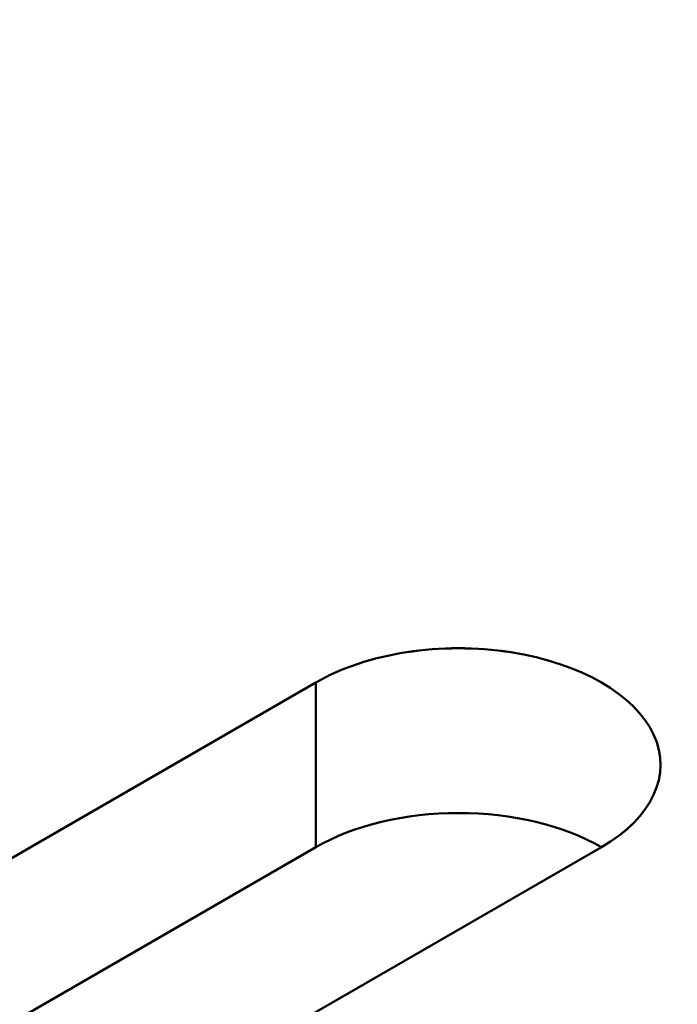
# Model space of a CAD drawing. Units: centimetres. Extents: x -106 to 62, y -44 to 44.
# Drawn here: x -88 to -87, y 18 to 18 of the extents above; entities that cross this region are included whole.
import ezdxf

# ---------------------------------------------------------------- set-up
doc = ezdxf.new("R2010")
doc.units = ezdxf.units.CM
doc.header["$MEASUREMENT"] = 0
doc.layers.add('layer 1', color=7, linetype='Continuous')

msp = doc.modelspace()

# ---------------------------------------------------------------- linework, layer by layer
at = {"layer": 'layer 1', "color": 250, "lineweight": 50}
for points in [[(-105.77548, 23.47095), (-101.44468, 13.81405), (-88.38298, 6.2729), (-71.65668, 3.7725)], [(-105.77548, 23.47095), (-101.44468, 13.81405), (-88.38298, 6.2729), (-71.65668, 3.7725)], [(-105.77548, 23.47095), (-101.44468, 13.81405), (-88.38298, 6.2729), (-71.65668, 3.7725)], [(-105.77548, 23.47095), (-101.44468, 13.81405), (-88.38298, 6.27285), (-71.65668, 3.7725)], [(-105.77548, 23.47095), (-101.44468, 13.81405), (-88.38298, 6.27285), (-71.65668, 3.7725)], [(-105.77548, 23.47095), (-101.44468, 13.81405), (-88.38298, 6.27285), (-71.65668, 3.7725)], [(-105.77548, 23.47095), (-101.44468, 13.81405), (-88.38298, 6.27285), (-71.65668, 3.7725)], [(-105.77548, 23.47095), (-101.44468, 13.81405), (-88.38298, 6.27285), (-71.65668, 3.77245)], [(-105.77548, 23.47095), (-101.44468, 13.81405), (-88.38298, 6.27285), (-71.65668, 3.77245)], [(-105.77548, 23.47095), (-101.44468, 13.81405), (-88.38298, 6.27285), (-71.65668, 3.77245)], [(-105.77548, 23.47095), (-101.44468, 13.81405), (-88.38298, 6.27285), (-71.65668, 3.77245)], [(-105.77548, 23.47095), (-101.44468, 13.81405), (-88.38298, 6.27285), (-71.65668, 3.77245)], [(-105.77548, 23.47095), (-101.44468, 13.81405), (-88.38298, 6.27285), (-71.65668, 3.77245)], [(-105.77548, 23.47095), (-101.44468, 13.81405), (-88.38298, 6.27285), (-71.65668, 3.77245)], [(-105.77548, 23.47095), (-101.44468, 13.81405), (-88.38298, 6.27285), (-71.65668, 3.77245)], [(-105.77548, 23.47095), (-101.44468, 13.81405), (-88.38298, 6.27285), (-71.65668, 3.77245)], [(-105.77548, 23.47095), (-101.44468, 13.81405), (-88.38298, 6.27285), (-71.65668, 3.77245)], [(-105.77548, 23.47095), (-101.44468, 13.81405), (-88.38298, 6.27285), (-71.65668, 3.77245)], [(-105.77548, 23.47095), (-101.44468, 13.81405), (-88.38298, 6.27285), (-71.65668, 3.77245)], [(-105.77548, 23.47095), (-101.44468, 13.81405), (-88.38298, 6.27285), (-71.65668, 3.77245)], [(-105.77548, 23.47095), (-101.44468, 13.81405), (-88.38298, 6.27285), (-71.65668, 3.77245)], [(-105.77548, 23.3485), (-101.44468, 13.69155), (-88.38298, 6.1504), (-71.65668, 3.65)], [(-105.77548, 23.3485), (-101.44468, 13.69155), (-88.38298, 6.1504), (-71.65668, 3.65)], [(-105.77548, 23.3485), (-101.44468, 13.69155), (-88.38298, 6.1504), (-71.65668, 3.65)], [(-105.77548, 23.3485), (-101.44468, 13.69155), (-88.38298, 6.1504), (-71.65668, 3.65)], [(-105.77548, 23.3485), (-101.44468, 13.69155), (-88.38298, 6.1504), (-71.65668, 3.65)], [(-105.77548, 23.3485), (-101.44468, 13.69155), (-88.38298, 6.1504), (-71.65668, 3.65)], [(-105.77548, 23.3485), (-101.44468, 13.69155), (-88.38298, 6.1504), (-71.65668, 3.65)], [(-105.77548, 23.3485), (-101.44468, 13.69155), (-88.38298, 6.1504), (-71.65668, 3.65)], [(-105.77548, 23.3485), (-101.44468, 13.69155), (-88.38298, 6.1504), (-71.65668, 3.65)], [(-105.77548, 23.3485), (-101.44468, 13.69155), (-88.38298, 6.1504), (-71.65668, 3.65)], [(-105.77548, 23.3485), (-101.44468, 13.69155), (-88.38298, 6.1504), (-71.65668, 3.65)], [(-105.77548, 23.3485), (-101.44468, 13.69155), (-88.38298, 6.1504), (-71.65668, 3.65)], [(-105.77548, 23.3485), (-101.44468, 13.69155), (-88.38298, 6.1504), (-71.65668, 3.65)], [(-105.77548, 23.3485), (-101.44468, 13.69155), (-88.38298, 6.1504), (-71.65668, 3.65)], [(-105.77548, 23.3485), (-101.44468, 13.69155), (-88.38298, 6.1504), (-71.65668, 3.65)], [(-105.77548, 23.3485), (-101.44468, 13.69155), (-88.38298, 6.1504), (-71.65668, 3.65)], [(-105.77548, 23.3485), (-101.44468, 13.69155), (-88.38298, 6.1504), (-71.65668, 3.65)], [(-105.77548, 23.3485), (-101.44468, 13.69155), (-88.38298, 6.1504), (-71.65668, 3.65)], [(-105.77548, 23.3485), (-101.44468, 13.69155), (-88.38298, 6.1504), (-71.65668, 3.65)], [(-105.77548, 23.3485), (-101.44468, 13.69155), (-88.38298, 6.1504), (-71.65668, 3.65)], [(-105.77548, 23.3485), (-101.44468, 13.69155), (-88.38298, 6.1504), (-71.65668, 3.65)], [(-105.61638, 23.00295), (-101.18463, 13.626), (-88.49653, 6.3005), (-72.25518, 3.7419)], [(-105.61638, 23.00295), (-101.18463, 13.626), (-88.49653, 6.3005), (-72.25518, 3.7419)], [(-105.61638, 23.00295), (-101.18463, 13.626), (-88.49653, 6.3005), (-72.25518, 3.74185)], [(-105.61638, 23.00295), (-101.18463, 13.626), (-88.49653, 6.3005), (-72.25518, 3.74185)], [(-105.61638, 23.00295), (-101.18463, 13.626), (-88.49653, 6.3005), (-72.25518, 3.74185)], [(-105.61638, 23.00295), (-101.18463, 13.626), (-88.49653, 6.3005), (-72.25518, 3.74185)], [(-105.61638, 23.00295), (-101.18463, 13.626), (-88.49653, 6.3005), (-72.25518, 3.74185)], [(-105.61638, 23.00295), (-101.18463, 13.626), (-88.49653, 6.3005), (-72.25518, 3.74185)], [(-105.61638, 23.00295), (-101.18463, 13.626), (-88.49653, 6.3005), (-72.25518, 3.74185)], [(-105.61638, 23.00295), (-101.18463, 13.626), (-88.49653, 6.3005), (-72.25518, 3.74185)], [(-105.61638, 23.00295), (-101.18463, 13.626), (-88.49653, 6.3005), (-72.25518, 3.74185)], [(-105.61638, 23.00295), (-101.18463, 13.626), (-88.49653, 6.3005), (-72.25518, 3.74185)], [(-105.61638, 23.00295), (-101.18463, 13.626), (-88.49653, 6.3005), (-72.25518, 3.74185)], [(-105.61638, 23.00295), (-101.18463, 13.626), (-88.49653, 6.3005), (-72.25518, 3.74185)], [(-105.61638, 23.00295), (-101.18463, 13.626), (-88.49653, 6.3005), (-72.25518, 3.74185)], [(-105.61638, 23.00295), (-101.18463, 13.626), (-88.49653, 6.3005), (-72.25518, 3.74185)], [(-105.61638, 23.00295), (-101.18463, 13.626), (-88.49653, 6.3005), (-72.25518, 3.74185)], [(-105.61638, 23.00295), (-101.18463, 13.626), (-88.49653, 6.3005), (-72.25518, 3.74185)], [(-105.61638, 23.00295), (-101.18463, 13.626), (-88.49653, 6.3005), (-72.25518, 3.74185)], [(-105.61638, 23.00295), (-101.18463, 13.626), (-88.49653, 6.3005), (-72.25518, 3.74185)], [(-105.61638, 23.00295), (-101.18463, 13.626), (-88.49653, 6.3005), (-72.25518, 3.74185)], [(-105.61638, 22.34975), (-101.18463, 12.9728), (-88.49653, 5.6473), (-72.25518, 3.0887)], [(-105.61638, 22.34975), (-101.18463, 12.9728), (-88.49653, 5.6473), (-72.25518, 3.0887)], [(-105.61638, 22.34975), (-101.18463, 12.9728), (-88.49653, 5.6473), (-72.25518, 3.0887)], [(-105.61638, 22.34975), (-101.18463, 12.9728), (-88.49653, 5.6473), (-72.25518, 3.0887)], [(-105.61638, 22.34975), (-101.18463, 12.9728), (-88.49653, 5.6473), (-72.25518, 3.0887)], [(-105.61638, 22.34975), (-101.18463, 12.9728), (-88.49653, 5.6473), (-72.25518, 3.0887)], [(-105.61638, 22.34975), (-101.18463, 12.9728), (-88.49653, 5.6473), (-72.25518, 3.0887)], [(-105.61638, 22.34975), (-101.18463, 12.9728), (-88.49653, 5.6473), (-72.25518, 3.08865)], [(-105.61638, 22.34975), (-101.18463, 12.9728), (-88.49653, 5.6473), (-72.25518, 3.08865)], [(-105.61638, 22.34975), (-101.18463, 12.9728), (-88.49653, 5.6473), (-72.25518, 3.08865)], [(-105.61638, 22.34975), (-101.18463, 12.9728), (-88.49653, 5.6473), (-72.25518, 3.08865)], [(-105.61638, 22.34975), (-101.18463, 12.9728), (-88.49653, 5.6473), (-72.25518, 3.08865)], [(-105.61638, 22.34975), (-101.18463, 12.9728), (-88.49653, 5.6473), (-72.25518, 3.08865)], [(-105.61638, 22.34975), (-101.18463, 12.9728), (-88.49653, 5.6473), (-72.25518, 3.08865)], [(-105.61638, 22.34975), (-101.18463, 12.9728), (-88.49653, 5.6473), (-72.25518, 3.08865)], [(-105.61638, 22.34975), (-101.18463, 12.9728), (-88.49653, 5.6473), (-72.25518, 3.08865)], [(-105.61638, 22.34975), (-101.18463, 12.9728), (-88.49653, 5.6473), (-72.25518, 3.08865)], [(-105.61638, 22.34975), (-101.18463, 12.9728), (-88.49653, 5.6473), (-72.25518, 3.08865)], [(-105.61638, 22.34975), (-101.18463, 12.9728), (-88.49653, 5.6473), (-72.25518, 3.08865)], [(-105.61638, 22.34975), (-101.18463, 12.9728), (-88.49653, 5.6473), (-72.25518, 3.08865)], [(-105.61638, 22.34975), (-101.18463, 12.9728), (-88.49653, 5.6473), (-72.25518, 3.08865)], [(-84.73768, 22.04235), (-84.73768, 22.04235), (-91.52593, 18.1232), (-91.52593, 18.1232)], [(-87.13838, 18.02315), (-87.13838, 18.02315), (-87.13838, 18.0231), (-87.13838, 18.0231)], [(-87.13838, 18.02315), (-87.13838, 18.02315), (-87.13838, 18.0231), (-87.13838, 18.0231)], [(-87.28328, 18.0007), (-87.28328, 18.0007), (-87.91968, 17.6333), (-87.91968, 17.6333)], [(-87.28328, 18.0007), (-87.28328, 18.0007), (-87.91968, 17.6333), (-87.91968, 17.6333)], [(-87.28328, 18.0007), (-87.28328, 18.0007), (-87.28328, 17.87825), (-87.28328, 17.87825)], [(-87.28328, 18.0007), (-87.28328, 18.0007), (-87.28328, 17.87825), (-87.28328, 17.87825)], [(-87.28328, 18.0007), (-87.28328, 18.0007), (-87.28328, 18.0007), (-87.28328, 18.0007)], [(-87.28328, 18.0007), (-87.28328, 18.0007), (-87.28328, 18.0007), (-87.28328, 18.0007)], [(-87.03233, 17.9619), (-87.03233, 17.9619), (-87.03233, 17.9619), (-87.03233, 17.9619)], [(-87.03233, 17.9619), (-87.03233, 17.9619), (-87.03233, 17.9619), (-87.03233, 17.9619)], [(-87.17723, 17.9036), (-87.17723, 17.9036), (-87.17723, 17.9036), (-87.17723, 17.9036)], [(-87.17723, 17.9036), (-87.17723, 17.9036), (-87.17723, 17.9036), (-87.17723, 17.9036)], [(-87.28328, 17.87825), (-87.28328, 17.87825), (-87.91968, 17.5108), (-87.91968, 17.5108)], [(-87.91968, 17.5108), (-87.91968, 17.5108), (-87.28328, 17.87825), (-87.28328, 17.87825)], [(-87.70753, 17.5108), (-87.70753, 17.5108), (-87.07113, 17.87825), (-87.07113, 17.87825)], [(-87.70753, 17.5108), (-87.70753, 17.5108), (-87.07113, 17.87825), (-87.07113, 17.87825)], [(-87.28328, 17.87825), (-87.28328, 17.87825), (-87.28328, 17.8782), (-87.28328, 17.8782)], [(-87.28328, 17.87825), (-87.28328, 17.87825), (-87.28328, 17.8782), (-87.28328, 17.8782)], [(-87.07113, 17.87825), (-87.07113, 17.87825), (-87.07113, 17.8782), (-87.07113, 17.8782)], [(-87.07113, 17.87825), (-87.07113, 17.87825), (-87.07113, 17.8782), (-87.07113, 17.8782)], [(-87.07113, 17.87825), (-87.07113, 17.87825), (-87.07113, 17.8782), (-87.07113, 17.8782)], [(-87.07113, 17.87825), (-87.07113, 17.87825), (-87.07113, 17.8782), (-87.07113, 17.8782)]]:
    msp.add_open_spline(points, degree=3, dxfattribs=at)
for points, knots in [([(-87.07113, 17.87825), (-87.03323, 17.9001), (-87.01843, 17.932), (-87.03233, 17.9619), (-87.03233, 17.9619), (-87.04618, 17.99175), (-87.08663, 18.0151), (-87.13838, 18.02315), (-87.13838, 18.02315), (-87.19013, 18.03115), (-87.24538, 18.0226), (-87.28328, 18.0007)], [0, 0, 0, 0, 0.25, 0.25, 0.25, 0.25, 0.5, 0.5, 0.5, 0.5, 1, 1, 1, 1]), ([(-87.07113, 17.87825), (-87.03323, 17.9001), (-87.01843, 17.932), (-87.03233, 17.9619), (-87.03233, 17.9619), (-87.04618, 17.99175), (-87.08663, 18.0151), (-87.13838, 18.0231), (-87.13838, 18.0231), (-87.19013, 18.03115), (-87.24538, 18.0226), (-87.28328, 18.0007)], [0, 0, 0, 0, 0.25, 0.25, 0.25, 0.25, 0.5, 0.5, 0.5, 0.5, 1, 1, 1, 1]), ([(-87.07113, 17.87825), (-87.03323, 17.9001), (-87.01843, 17.932), (-87.03233, 17.9619), (-87.03233, 17.9619), (-87.04618, 17.99175), (-87.08663, 18.0151), (-87.13838, 18.0231), (-87.13838, 18.0231), (-87.19013, 18.03115), (-87.24538, 18.0226), (-87.28328, 18.0007)], [0, 0, 0, 0, 0.25, 0.25, 0.25, 0.25, 0.5, 0.5, 0.5, 0.5, 1, 1, 1, 1]), ([(-87.07113, 17.87825), (-87.03323, 17.9001), (-87.01843, 17.932), (-87.03233, 17.9619), (-87.03233, 17.9619), (-87.04618, 17.99175), (-87.08663, 18.0151), (-87.13838, 18.0231), (-87.13838, 18.0231), (-87.19013, 18.03115), (-87.24538, 18.0226), (-87.28328, 18.0007)], [0, 0, 0, 0, 0.25, 0.25, 0.25, 0.25, 0.5, 0.5, 0.5, 0.5, 1, 1, 1, 1]), ([(-87.07113, 17.87825), (-87.03323, 17.9001), (-87.01843, 17.932), (-87.03233, 17.9619), (-87.03233, 17.9619), (-87.04618, 17.99175), (-87.08663, 18.0151), (-87.13838, 18.0231), (-87.13838, 18.0231), (-87.19013, 18.03115), (-87.24538, 18.0226), (-87.28328, 18.0007)], [0, 0, 0, 0, 0.25, 0.25, 0.25, 0.25, 0.5, 0.5, 0.5, 0.5, 1, 1, 1, 1]), ([(-87.07113, 17.87825), (-87.03323, 17.9001), (-87.01843, 17.932), (-87.03233, 17.9619), (-87.03233, 17.9619), (-87.04618, 17.99175), (-87.08663, 18.0151), (-87.13838, 18.0231), (-87.13838, 18.0231), (-87.19013, 18.03115), (-87.24538, 18.0226), (-87.28328, 18.0007)], [0, 0, 0, 0, 0.25, 0.25, 0.25, 0.25, 0.5, 0.5, 0.5, 0.5, 1, 1, 1, 1]), ([(-87.07113, 17.87825), (-87.03323, 17.9001), (-87.01843, 17.932), (-87.03233, 17.9619), (-87.03233, 17.9619), (-87.04618, 17.99175), (-87.08663, 18.0151), (-87.13838, 18.0231), (-87.13838, 18.0231), (-87.19013, 18.03115), (-87.24538, 18.0226), (-87.28328, 18.0007)], [0, 0, 0, 0, 0.25, 0.25, 0.25, 0.25, 0.5, 0.5, 0.5, 0.5, 1, 1, 1, 1]), ([(-87.07113, 17.87825), (-87.03323, 17.9001), (-87.01843, 17.932), (-87.03233, 17.9619), (-87.03233, 17.9619), (-87.04618, 17.99175), (-87.08663, 18.0151), (-87.13838, 18.0231), (-87.13838, 18.0231), (-87.19013, 18.03115), (-87.24538, 18.0226), (-87.28328, 18.0007)], [0, 0, 0, 0, 0.25, 0.25, 0.25, 0.25, 0.5, 0.5, 0.5, 0.5, 1, 1, 1, 1]), ([(-87.07113, 17.87825), (-87.03323, 17.9001), (-87.01843, 17.932), (-87.03233, 17.9619), (-87.03233, 17.9619), (-87.04618, 17.99175), (-87.08663, 18.0151), (-87.13838, 18.0231), (-87.13838, 18.0231), (-87.19013, 18.03115), (-87.24538, 18.0226), (-87.28328, 18.0007)], [0, 0, 0, 0, 0.25, 0.25, 0.25, 0.25, 0.5, 0.5, 0.5, 0.5, 1, 1, 1, 1]), ([(-87.07113, 17.87825), (-87.03323, 17.9001), (-87.01843, 17.932), (-87.03233, 17.9619), (-87.03233, 17.9619), (-87.04618, 17.99175), (-87.08663, 18.0151), (-87.13838, 18.0231), (-87.13838, 18.0231), (-87.19013, 18.03115), (-87.24538, 18.0226), (-87.28328, 18.0007)], [0, 0, 0, 0, 0.25, 0.25, 0.25, 0.25, 0.5, 0.5, 0.5, 0.5, 1, 1, 1, 1]), ([(-87.07113, 17.87825), (-87.03323, 17.9001), (-87.01843, 17.932), (-87.03233, 17.9619), (-87.03233, 17.9619), (-87.04618, 17.99175), (-87.08663, 18.0151), (-87.13838, 18.0231), (-87.13838, 18.0231), (-87.19013, 18.03115), (-87.24538, 18.0226), (-87.28328, 18.0007)], [0, 0, 0, 0, 0.25, 0.25, 0.25, 0.25, 0.5, 0.5, 0.5, 0.5, 1, 1, 1, 1]), ([(-87.07113, 17.87825), (-87.03323, 17.9001), (-87.01843, 17.932), (-87.03233, 17.9619), (-87.03233, 17.9619), (-87.04618, 17.99175), (-87.08663, 18.0151), (-87.13838, 18.0231), (-87.13838, 18.0231), (-87.19013, 18.03115), (-87.24538, 18.0226), (-87.28328, 18.0007)], [0, 0, 0, 0, 0.25, 0.25, 0.25, 0.25, 0.5, 0.5, 0.5, 0.5, 1, 1, 1, 1]), ([(-87.07113, 17.87825), (-87.03323, 17.9001), (-87.01843, 17.932), (-87.03233, 17.9619), (-87.03233, 17.9619), (-87.04618, 17.99175), (-87.08663, 18.0151), (-87.13838, 18.0231), (-87.13838, 18.0231), (-87.19013, 18.03115), (-87.24538, 18.0226), (-87.28328, 18.0007)], [0, 0, 0, 0, 0.25, 0.25, 0.25, 0.25, 0.5, 0.5, 0.5, 0.5, 1, 1, 1, 1]), ([(-87.07113, 17.87825), (-87.03323, 17.9001), (-87.01843, 17.932), (-87.03233, 17.9619), (-87.03233, 17.9619), (-87.04618, 17.99175), (-87.08663, 18.0151), (-87.13838, 18.0231), (-87.13838, 18.0231), (-87.19013, 18.03115), (-87.24538, 18.0226), (-87.28328, 18.0007)], [0, 0, 0, 0, 0.25, 0.25, 0.25, 0.25, 0.5, 0.5, 0.5, 0.5, 1, 1, 1, 1]), ([(-87.07113, 17.87825), (-87.03323, 17.9001), (-87.01843, 17.932), (-87.03233, 17.9619), (-87.03233, 17.9619), (-87.04618, 17.99175), (-87.08663, 18.0151), (-87.13838, 18.0231), (-87.13838, 18.0231), (-87.19013, 18.03115), (-87.24538, 18.0226), (-87.28328, 18.0007)], [0, 0, 0, 0, 0.25, 0.25, 0.25, 0.25, 0.5, 0.5, 0.5, 0.5, 1, 1, 1, 1]), ([(-87.07113, 17.87825), (-87.03323, 17.9001), (-87.01843, 17.932), (-87.03233, 17.9619), (-87.03233, 17.9619), (-87.04618, 17.99175), (-87.08663, 18.0151), (-87.13838, 18.02315), (-87.13838, 18.02315), (-87.19013, 18.03115), (-87.24538, 18.0226), (-87.28328, 18.0007)], [0, 0, 0, 0, 0.25, 0.25, 0.25, 0.25, 0.5, 0.5, 0.5, 0.5, 1, 1, 1, 1]), ([(-87.07113, 17.87825), (-87.03323, 17.9001), (-87.01843, 17.932), (-87.03233, 17.9619), (-87.03233, 17.9619), (-87.04618, 17.99175), (-87.08663, 18.0151), (-87.13838, 18.0231), (-87.13838, 18.0231), (-87.19013, 18.03115), (-87.24538, 18.0226), (-87.28328, 18.0007)], [0, 0, 0, 0, 0.25, 0.25, 0.25, 0.25, 0.5, 0.5, 0.5, 0.5, 1, 1, 1, 1]), ([(-87.07113, 17.87825), (-87.03323, 17.9001), (-87.01843, 17.932), (-87.03233, 17.9619), (-87.03233, 17.9619), (-87.04618, 17.99175), (-87.08663, 18.0151), (-87.13838, 18.0231), (-87.13838, 18.0231), (-87.19013, 18.03115), (-87.24538, 18.0226), (-87.28328, 18.0007)], [0, 0, 0, 0, 0.25, 0.25, 0.25, 0.25, 0.5, 0.5, 0.5, 0.5, 1, 1, 1, 1]), ([(-87.07113, 17.87825), (-87.03323, 17.9001), (-87.01843, 17.932), (-87.03233, 17.9619), (-87.03233, 17.9619), (-87.04618, 17.99175), (-87.08663, 18.0151), (-87.13838, 18.0231), (-87.13838, 18.0231), (-87.19013, 18.03115), (-87.24538, 18.0226), (-87.28328, 18.0007)], [0, 0, 0, 0, 0.25, 0.25, 0.25, 0.25, 0.5, 0.5, 0.5, 0.5, 1, 1, 1, 1]), ([(-87.07113, 17.87825), (-87.03323, 17.9001), (-87.01843, 17.932), (-87.03233, 17.9619), (-87.03233, 17.9619), (-87.04618, 17.99175), (-87.08663, 18.0151), (-87.13838, 18.0231), (-87.13838, 18.0231), (-87.19013, 18.03115), (-87.24538, 18.0226), (-87.28328, 18.0007)], [0, 0, 0, 0, 0.25, 0.25, 0.25, 0.25, 0.5, 0.5, 0.5, 0.5, 1, 1, 1, 1]), ([(-87.07113, 17.87825), (-87.03323, 17.9001), (-87.01843, 17.932), (-87.03233, 17.9619), (-87.03233, 17.9619), (-87.04618, 17.99175), (-87.08663, 18.0151), (-87.13838, 18.0231), (-87.13838, 18.0231), (-87.19013, 18.03115), (-87.24538, 18.0226), (-87.28328, 18.0007)], [0, 0, 0, 0, 0.25, 0.25, 0.25, 0.25, 0.5, 0.5, 0.5, 0.5, 1, 1, 1, 1]), ([(-87.07113, 17.87825), (-87.03323, 17.9001), (-87.01843, 17.932), (-87.03233, 17.9619), (-87.03233, 17.9619), (-87.04618, 17.99175), (-87.08663, 18.0151), (-87.13838, 18.0231), (-87.13838, 18.0231), (-87.19013, 18.03115), (-87.24538, 18.0226), (-87.28328, 18.0007)], [0, 0, 0, 0, 0.25, 0.25, 0.25, 0.25, 0.5, 0.5, 0.5, 0.5, 1, 1, 1, 1]), ([(-87.07113, 17.87825), (-87.03323, 17.9001), (-87.01843, 17.932), (-87.03233, 17.9619), (-87.03233, 17.9619), (-87.04618, 17.99175), (-87.08663, 18.0151), (-87.13838, 18.0231), (-87.13838, 18.0231), (-87.19013, 18.03115), (-87.24538, 18.0226), (-87.28328, 18.0007)], [0, 0, 0, 0, 0.25, 0.25, 0.25, 0.25, 0.5, 0.5, 0.5, 0.5, 1, 1, 1, 1]), ([(-87.07113, 17.87825), (-87.03323, 17.9001), (-87.01843, 17.932), (-87.03233, 17.9619), (-87.03233, 17.9619), (-87.04618, 17.99175), (-87.08663, 18.0151), (-87.13838, 18.0231), (-87.13838, 18.0231), (-87.19013, 18.03115), (-87.24538, 18.0226), (-87.28328, 18.0007)], [0, 0, 0, 0, 0.25, 0.25, 0.25, 0.25, 0.5, 0.5, 0.5, 0.5, 1, 1, 1, 1]), ([(-87.07113, 17.87825), (-87.03323, 17.9001), (-87.01843, 17.932), (-87.03233, 17.9619), (-87.03233, 17.9619), (-87.04618, 17.99175), (-87.08663, 18.0151), (-87.13838, 18.0231), (-87.13838, 18.0231), (-87.19013, 18.03115), (-87.24538, 18.0226), (-87.28328, 18.0007)], [0, 0, 0, 0, 0.25, 0.25, 0.25, 0.25, 0.5, 0.5, 0.5, 0.5, 1, 1, 1, 1]), ([(-87.07113, 17.87825), (-87.03323, 17.9001), (-87.01843, 17.932), (-87.03233, 17.9619), (-87.03233, 17.9619), (-87.04618, 17.99175), (-87.08663, 18.0151), (-87.13838, 18.0231), (-87.13838, 18.0231), (-87.19013, 18.03115), (-87.24538, 18.0226), (-87.28328, 18.0007)], [0, 0, 0, 0, 0.25, 0.25, 0.25, 0.25, 0.5, 0.5, 0.5, 0.5, 1, 1, 1, 1]), ([(-87.07113, 17.87825), (-87.03323, 17.9001), (-87.01843, 17.932), (-87.03233, 17.9619), (-87.03233, 17.9619), (-87.04618, 17.99175), (-87.08663, 18.0151), (-87.13838, 18.0231), (-87.13838, 18.0231), (-87.19013, 18.03115), (-87.24538, 18.0226), (-87.28328, 18.0007)], [0, 0, 0, 0, 0.25, 0.25, 0.25, 0.25, 0.5, 0.5, 0.5, 0.5, 1, 1, 1, 1]), ([(-87.07113, 17.87825), (-87.03323, 17.9001), (-87.01843, 17.932), (-87.03233, 17.9619), (-87.03233, 17.9619), (-87.04618, 17.99175), (-87.08663, 18.0151), (-87.13838, 18.0231), (-87.13838, 18.0231), (-87.19013, 18.03115), (-87.24538, 18.0226), (-87.28328, 18.0007)], [0, 0, 0, 0, 0.25, 0.25, 0.25, 0.25, 0.5, 0.5, 0.5, 0.5, 1, 1, 1, 1]), ([(-87.07113, 17.87825), (-87.03323, 17.9001), (-87.01843, 17.932), (-87.03233, 17.9619), (-87.03233, 17.9619), (-87.04618, 17.99175), (-87.08663, 18.0151), (-87.13838, 18.0231), (-87.13838, 18.0231), (-87.19013, 18.03115), (-87.24538, 18.0226), (-87.28328, 18.0007)], [0, 0, 0, 0, 0.25, 0.25, 0.25, 0.25, 0.5, 0.5, 0.5, 0.5, 1, 1, 1, 1]), ([(-87.07113, 17.87825), (-87.03323, 17.9001), (-87.01843, 17.932), (-87.03233, 17.9619), (-87.03233, 17.9619), (-87.04618, 17.99175), (-87.08663, 18.0151), (-87.13838, 18.0231), (-87.13838, 18.0231), (-87.19013, 18.03115), (-87.24538, 18.0226), (-87.28328, 18.0007)], [0, 0, 0, 0, 0.25, 0.25, 0.25, 0.25, 0.5, 0.5, 0.5, 0.5, 1, 1, 1, 1]), ([(-87.07113, 17.87825), (-87.03323, 17.9001), (-87.01843, 17.932), (-87.03233, 17.9619), (-87.03233, 17.9619), (-87.04618, 17.99175), (-87.08663, 18.0151), (-87.13838, 18.0231), (-87.13838, 18.0231), (-87.19013, 18.0311), (-87.24538, 18.0226), (-87.28328, 18.0007)], [0, 0, 0, 0, 0.25, 0.25, 0.25, 0.25, 0.5, 0.5, 0.5, 0.5, 1, 1, 1, 1]), ([(-87.07113, 17.87825), (-87.03323, 17.9001), (-87.01843, 17.932), (-87.03233, 17.9619), (-87.03233, 17.9619), (-87.04618, 17.99175), (-87.08663, 18.0151), (-87.13838, 18.0231), (-87.13838, 18.0231), (-87.19013, 18.0311), (-87.24538, 18.0226), (-87.28328, 18.0007)], [0, 0, 0, 0, 0.25, 0.25, 0.25, 0.25, 0.5, 0.5, 0.5, 0.5, 1, 1, 1, 1]), ([(-87.07113, 17.87825), (-87.03323, 17.9001), (-87.01843, 17.932), (-87.03233, 17.9619), (-87.03233, 17.9619), (-87.04618, 17.99175), (-87.08663, 18.0151), (-87.13838, 18.0231), (-87.13838, 18.0231), (-87.19013, 18.0311), (-87.24538, 18.0226), (-87.28328, 18.0007)], [0, 0, 0, 0, 0.25, 0.25, 0.25, 0.25, 0.5, 0.5, 0.5, 0.5, 1, 1, 1, 1]), ([(-87.07113, 17.87825), (-87.03323, 17.9001), (-87.01843, 17.932), (-87.03233, 17.9619), (-87.03233, 17.9619), (-87.04618, 17.99175), (-87.08663, 18.0151), (-87.13838, 18.0231), (-87.13838, 18.0231), (-87.19013, 18.0311), (-87.24538, 18.0226), (-87.28328, 18.0007)], [0, 0, 0, 0, 0.25, 0.25, 0.25, 0.25, 0.5, 0.5, 0.5, 0.5, 1, 1, 1, 1]), ([(-87.07113, 17.87825), (-87.03323, 17.9001), (-87.01843, 17.932), (-87.03233, 17.9619), (-87.03233, 17.9619), (-87.04618, 17.99175), (-87.08663, 18.0151), (-87.13838, 18.0231), (-87.13838, 18.0231), (-87.19013, 18.0311), (-87.24538, 18.0226), (-87.28328, 18.0007)], [0, 0, 0, 0, 0.25, 0.25, 0.25, 0.25, 0.5, 0.5, 0.5, 0.5, 1, 1, 1, 1]), ([(-87.07113, 17.8782), (-87.03323, 17.9001), (-87.01843, 17.932), (-87.03233, 17.9619), (-87.03233, 17.9619), (-87.04618, 17.99175), (-87.08663, 18.0151), (-87.13838, 18.0231), (-87.13838, 18.0231), (-87.19013, 18.0311), (-87.24538, 18.0226), (-87.28328, 18.0007)], [0, 0, 0, 0, 0.25, 0.25, 0.25, 0.25, 0.5, 0.5, 0.5, 0.5, 1, 1, 1, 1]), ([(-87.07113, 17.87825), (-87.03323, 17.9001), (-87.01843, 17.932), (-87.03233, 17.9619), (-87.03233, 17.9619), (-87.04618, 17.99175), (-87.08663, 18.0151), (-87.13838, 18.0231), (-87.13838, 18.0231), (-87.19013, 18.0311), (-87.24538, 18.0226), (-87.28328, 18.0007)], [0, 0, 0, 0, 0.25, 0.25, 0.25, 0.25, 0.5, 0.5, 0.5, 0.5, 1, 1, 1, 1]), ([(-87.07113, 17.87825), (-87.03323, 17.9001), (-87.01843, 17.932), (-87.03233, 17.9619), (-87.03233, 17.9619), (-87.04618, 17.99175), (-87.08663, 18.0151), (-87.13838, 18.0231), (-87.13838, 18.0231), (-87.19013, 18.0311), (-87.24538, 18.0226), (-87.28328, 18.0007)], [0, 0, 0, 0, 0.25, 0.25, 0.25, 0.25, 0.5, 0.5, 0.5, 0.5, 1, 1, 1, 1]), ([(-87.07113, 17.87825), (-87.03323, 17.9001), (-87.01843, 17.932), (-87.03233, 17.9619), (-87.03233, 17.9619), (-87.04618, 17.99175), (-87.08663, 18.0151), (-87.13838, 18.0231), (-87.13838, 18.0231), (-87.19013, 18.0311), (-87.24538, 18.0226), (-87.28328, 18.0007)], [0, 0, 0, 0, 0.25, 0.25, 0.25, 0.25, 0.5, 0.5, 0.5, 0.5, 1, 1, 1, 1]), ([(-87.07113, 17.87825), (-87.03323, 17.9001), (-87.01843, 17.932), (-87.03233, 17.9619), (-87.03233, 17.9619), (-87.04618, 17.99175), (-87.08663, 18.0151), (-87.13838, 18.0231), (-87.13838, 18.0231), (-87.19013, 18.0311), (-87.24538, 18.0226), (-87.28328, 18.0007)], [0, 0, 0, 0, 0.25, 0.25, 0.25, 0.25, 0.5, 0.5, 0.5, 0.5, 1, 1, 1, 1]), ([(-87.07113, 17.87825), (-87.03323, 17.9001), (-87.01843, 17.932), (-87.03233, 17.9619), (-87.03233, 17.9619), (-87.04618, 17.99175), (-87.08663, 18.0151), (-87.13838, 18.0231), (-87.13838, 18.0231), (-87.19013, 18.0311), (-87.24538, 18.0226), (-87.28328, 18.0007)], [0, 0, 0, 0, 0.25, 0.25, 0.25, 0.25, 0.5, 0.5, 0.5, 0.5, 1, 1, 1, 1]), ([(-87.07113, 17.8782), (-87.03323, 17.9001), (-87.01843, 17.932), (-87.03233, 17.9619), (-87.03233, 17.9619), (-87.04618, 17.99175), (-87.08663, 18.0151), (-87.13838, 18.0231), (-87.13838, 18.0231), (-87.19013, 18.0311), (-87.24538, 18.0226), (-87.28328, 18.0007)], [0, 0, 0, 0, 0.25, 0.25, 0.25, 0.25, 0.5, 0.5, 0.5, 0.5, 1, 1, 1, 1]), ([(-87.07113, 17.87825), (-87.09928, 17.8945), (-87.13743, 17.9036), (-87.17723, 17.9036), (-87.17723, 17.9036), (-87.21698, 17.9036), (-87.25513, 17.8945), (-87.28328, 17.87825)], [0, 0, 0, 0, 0.333333, 0.333333, 0.333333, 0.333333, 1, 1, 1, 1]), ([(-87.07113, 17.87825), (-87.09928, 17.8945), (-87.13743, 17.9036), (-87.17723, 17.9036), (-87.17723, 17.9036), (-87.21698, 17.9036), (-87.25513, 17.8945), (-87.28328, 17.87825)], [0, 0, 0, 0, 0.333333, 0.333333, 0.333333, 0.333333, 1, 1, 1, 1]), ([(-87.07113, 17.87825), (-87.09928, 17.8945), (-87.13743, 17.9036), (-87.17723, 17.9036), (-87.17723, 17.9036), (-87.21698, 17.9036), (-87.25513, 17.8945), (-87.28328, 17.87825)], [0, 0, 0, 0, 0.333333, 0.333333, 0.333333, 0.333333, 1, 1, 1, 1]), ([(-87.07113, 17.87825), (-87.09928, 17.8945), (-87.13743, 17.9036), (-87.17723, 17.9036), (-87.17723, 17.9036), (-87.21698, 17.9036), (-87.25513, 17.8945), (-87.28328, 17.87825)], [0, 0, 0, 0, 0.333333, 0.333333, 0.333333, 0.333333, 1, 1, 1, 1]), ([(-87.07113, 17.87825), (-87.09928, 17.8945), (-87.13743, 17.9036), (-87.17723, 17.9036), (-87.17723, 17.9036), (-87.21698, 17.9036), (-87.25513, 17.8945), (-87.28328, 17.87825)], [0, 0, 0, 0, 0.333333, 0.333333, 0.333333, 0.333333, 1, 1, 1, 1]), ([(-87.07113, 17.87825), (-87.09928, 17.89445), (-87.13743, 17.9036), (-87.17723, 17.9036), (-87.17723, 17.9036), (-87.21698, 17.9036), (-87.25513, 17.89445), (-87.28328, 17.87825)], [0, 0, 0, 0, 0.333333, 0.333333, 0.333333, 0.333333, 1, 1, 1, 1]), ([(-87.07113, 17.87825), (-87.09928, 17.89445), (-87.13743, 17.9036), (-87.17723, 17.9036), (-87.17723, 17.9036), (-87.21698, 17.9036), (-87.25513, 17.89445), (-87.28328, 17.87825)], [0, 0, 0, 0, 0.333333, 0.333333, 0.333333, 0.333333, 1, 1, 1, 1]), ([(-87.07113, 17.87825), (-87.09928, 17.89445), (-87.13743, 17.9036), (-87.17723, 17.9036), (-87.17723, 17.9036), (-87.21698, 17.9036), (-87.25513, 17.89445), (-87.28328, 17.87825)], [0, 0, 0, 0, 0.333333, 0.333333, 0.333333, 0.333333, 1, 1, 1, 1]), ([(-87.07113, 17.87825), (-87.09928, 17.89445), (-87.13743, 17.9036), (-87.17723, 17.9036), (-87.17723, 17.9036), (-87.21698, 17.9036), (-87.25513, 17.89445), (-87.28328, 17.87825)], [0, 0, 0, 0, 0.333333, 0.333333, 0.333333, 0.333333, 1, 1, 1, 1]), ([(-87.07113, 17.87825), (-87.09928, 17.89445), (-87.13743, 17.9036), (-87.17723, 17.9036), (-87.17723, 17.9036), (-87.21698, 17.9036), (-87.25513, 17.89445), (-87.28328, 17.87825)], [0, 0, 0, 0, 0.333333, 0.333333, 0.333333, 0.333333, 1, 1, 1, 1]), ([(-87.07113, 17.87825), (-87.09928, 17.89445), (-87.13743, 17.9036), (-87.17723, 17.9036), (-87.17723, 17.9036), (-87.21698, 17.9036), (-87.25513, 17.89445), (-87.28328, 17.87825)], [0, 0, 0, 0, 0.333333, 0.333333, 0.333333, 0.333333, 1, 1, 1, 1]), ([(-87.07113, 17.87825), (-87.09928, 17.89445), (-87.13743, 17.9036), (-87.17723, 17.9036), (-87.17723, 17.9036), (-87.21698, 17.9036), (-87.25513, 17.89445), (-87.28328, 17.87825)], [0, 0, 0, 0, 0.333333, 0.333333, 0.333333, 0.333333, 1, 1, 1, 1]), ([(-87.07113, 17.87825), (-87.09928, 17.89445), (-87.13743, 17.9036), (-87.17723, 17.9036), (-87.17723, 17.9036), (-87.21698, 17.9036), (-87.25513, 17.89445), (-87.28328, 17.87825)], [0, 0, 0, 0, 0.333333, 0.333333, 0.333333, 0.333333, 1, 1, 1, 1]), ([(-87.07113, 17.87825), (-87.09928, 17.89445), (-87.13743, 17.9036), (-87.17723, 17.9036), (-87.17723, 17.9036), (-87.21698, 17.9036), (-87.25513, 17.89445), (-87.28328, 17.87825)], [0, 0, 0, 0, 0.333333, 0.333333, 0.333333, 0.333333, 1, 1, 1, 1]), ([(-87.07113, 17.87825), (-87.09928, 17.89445), (-87.13743, 17.9036), (-87.17723, 17.9036), (-87.17723, 17.9036), (-87.21698, 17.9036), (-87.25513, 17.89445), (-87.28328, 17.87825)], [0, 0, 0, 0, 0.333333, 0.333333, 0.333333, 0.333333, 1, 1, 1, 1]), ([(-87.07113, 17.87825), (-87.09928, 17.89445), (-87.13743, 17.9036), (-87.17723, 17.9036), (-87.17723, 17.9036), (-87.21698, 17.9036), (-87.25513, 17.89445), (-87.28328, 17.87825)], [0, 0, 0, 0, 0.333333, 0.333333, 0.333333, 0.333333, 1, 1, 1, 1]), ([(-87.07113, 17.87825), (-87.09928, 17.89445), (-87.13743, 17.9036), (-87.17723, 17.9036), (-87.17723, 17.9036), (-87.21698, 17.9036), (-87.25513, 17.89445), (-87.28328, 17.87825)], [0, 0, 0, 0, 0.333333, 0.333333, 0.333333, 0.333333, 1, 1, 1, 1]), ([(-87.07113, 17.87825), (-87.09928, 17.89445), (-87.13743, 17.9036), (-87.17723, 17.9036), (-87.17723, 17.9036), (-87.21698, 17.9036), (-87.25513, 17.89445), (-87.28328, 17.87825)], [0, 0, 0, 0, 0.333333, 0.333333, 0.333333, 0.333333, 1, 1, 1, 1]), ([(-87.07113, 17.87825), (-87.09928, 17.89445), (-87.13743, 17.9036), (-87.17723, 17.9036), (-87.17723, 17.9036), (-87.21698, 17.9036), (-87.25513, 17.89445), (-87.28328, 17.87825)], [0, 0, 0, 0, 0.333333, 0.333333, 0.333333, 0.333333, 1, 1, 1, 1]), ([(-87.07113, 17.87825), (-87.09928, 17.89445), (-87.13743, 17.9036), (-87.17723, 17.9036), (-87.17723, 17.9036), (-87.21698, 17.9036), (-87.25513, 17.89445), (-87.28328, 17.87825)], [0, 0, 0, 0, 0.333333, 0.333333, 0.333333, 0.333333, 1, 1, 1, 1]), ([(-87.07113, 17.8782), (-87.09928, 17.89445), (-87.13743, 17.9036), (-87.17723, 17.9036), (-87.17723, 17.9036), (-87.21698, 17.9036), (-87.25513, 17.89445), (-87.28328, 17.8782)], [0, 0, 0, 0, 0.333333, 0.333333, 0.333333, 0.333333, 1, 1, 1, 1]), ([(-87.07113, 17.87825), (-87.09928, 17.8945), (-87.13743, 17.9036), (-87.17723, 17.9036), (-87.17723, 17.9036), (-87.21698, 17.9036), (-87.25513, 17.8945), (-87.28328, 17.87825)], [0, 0, 0, 0, 0.333333, 0.333333, 0.333333, 0.333333, 1, 1, 1, 1]), ([(-87.07113, 17.87825), (-87.09928, 17.8945), (-87.13743, 17.9036), (-87.17723, 17.9036), (-87.17723, 17.9036), (-87.21698, 17.9036), (-87.25513, 17.8945), (-87.28328, 17.87825)], [0, 0, 0, 0, 0.333333, 0.333333, 0.333333, 0.333333, 1, 1, 1, 1]), ([(-87.07113, 17.87825), (-87.09928, 17.8945), (-87.13743, 17.9036), (-87.17723, 17.9036), (-87.17723, 17.9036), (-87.21698, 17.9036), (-87.25513, 17.8945), (-87.28328, 17.87825)], [0, 0, 0, 0, 0.333333, 0.333333, 0.333333, 0.333333, 1, 1, 1, 1]), ([(-87.07113, 17.87825), (-87.09928, 17.8945), (-87.13743, 17.9036), (-87.17723, 17.9036), (-87.17723, 17.9036), (-87.21698, 17.9036), (-87.25513, 17.8945), (-87.28328, 17.87825)], [0, 0, 0, 0, 0.333333, 0.333333, 0.333333, 0.333333, 1, 1, 1, 1]), ([(-87.07113, 17.87825), (-87.09928, 17.8945), (-87.13743, 17.9036), (-87.17723, 17.9036), (-87.17723, 17.9036), (-87.21698, 17.9036), (-87.25513, 17.8945), (-87.28328, 17.87825)], [0, 0, 0, 0, 0.333333, 0.333333, 0.333333, 0.333333, 1, 1, 1, 1]), ([(-87.07113, 17.87825), (-87.09928, 17.89445), (-87.13743, 17.9036), (-87.17723, 17.9036), (-87.17723, 17.9036), (-87.21698, 17.9036), (-87.25513, 17.89445), (-87.28328, 17.87825)], [0, 0, 0, 0, 0.333333, 0.333333, 0.333333, 0.333333, 1, 1, 1, 1]), ([(-87.07113, 17.87825), (-87.09928, 17.89445), (-87.13743, 17.9036), (-87.17723, 17.9036), (-87.17723, 17.9036), (-87.21698, 17.9036), (-87.25513, 17.89445), (-87.28328, 17.87825)], [0, 0, 0, 0, 0.333333, 0.333333, 0.333333, 0.333333, 1, 1, 1, 1]), ([(-87.07113, 17.87825), (-87.09928, 17.89445), (-87.13743, 17.9036), (-87.17723, 17.9036), (-87.17723, 17.9036), (-87.21698, 17.9036), (-87.25513, 17.89445), (-87.28328, 17.87825)], [0, 0, 0, 0, 0.333333, 0.333333, 0.333333, 0.333333, 1, 1, 1, 1]), ([(-87.07113, 17.87825), (-87.09928, 17.89445), (-87.13743, 17.9036), (-87.17723, 17.9036), (-87.17723, 17.9036), (-87.21698, 17.9036), (-87.25513, 17.89445), (-87.28328, 17.87825)], [0, 0, 0, 0, 0.333333, 0.333333, 0.333333, 0.333333, 1, 1, 1, 1]), ([(-87.07113, 17.87825), (-87.09928, 17.89445), (-87.13743, 17.9036), (-87.17723, 17.9036), (-87.17723, 17.9036), (-87.21698, 17.9036), (-87.25513, 17.89445), (-87.28328, 17.87825)], [0, 0, 0, 0, 0.333333, 0.333333, 0.333333, 0.333333, 1, 1, 1, 1]), ([(-87.07113, 17.87825), (-87.09928, 17.89445), (-87.13743, 17.9036), (-87.17723, 17.9036), (-87.17723, 17.9036), (-87.21698, 17.9036), (-87.25513, 17.89445), (-87.28328, 17.87825)], [0, 0, 0, 0, 0.333333, 0.333333, 0.333333, 0.333333, 1, 1, 1, 1]), ([(-87.07113, 17.87825), (-87.09928, 17.89445), (-87.13743, 17.9036), (-87.17723, 17.9036), (-87.17723, 17.9036), (-87.21698, 17.9036), (-87.25513, 17.89445), (-87.28328, 17.87825)], [0, 0, 0, 0, 0.333333, 0.333333, 0.333333, 0.333333, 1, 1, 1, 1]), ([(-87.07113, 17.87825), (-87.09928, 17.89445), (-87.13743, 17.9036), (-87.17723, 17.9036), (-87.17723, 17.9036), (-87.21698, 17.9036), (-87.25513, 17.89445), (-87.28328, 17.87825)], [0, 0, 0, 0, 0.333333, 0.333333, 0.333333, 0.333333, 1, 1, 1, 1]), ([(-87.07113, 17.87825), (-87.09928, 17.89445), (-87.13743, 17.9036), (-87.17723, 17.9036), (-87.17723, 17.9036), (-87.21698, 17.9036), (-87.25513, 17.89445), (-87.28328, 17.87825)], [0, 0, 0, 0, 0.333333, 0.333333, 0.333333, 0.333333, 1, 1, 1, 1]), ([(-87.07113, 17.87825), (-87.09928, 17.89445), (-87.13743, 17.9036), (-87.17723, 17.9036), (-87.17723, 17.9036), (-87.21698, 17.9036), (-87.25513, 17.89445), (-87.28328, 17.87825)], [0, 0, 0, 0, 0.333333, 0.333333, 0.333333, 0.333333, 1, 1, 1, 1]), ([(-87.07113, 17.87825), (-87.09928, 17.89445), (-87.13743, 17.9036), (-87.17723, 17.9036), (-87.17723, 17.9036), (-87.21698, 17.9036), (-87.25513, 17.89445), (-87.28328, 17.87825)], [0, 0, 0, 0, 0.333333, 0.333333, 0.333333, 0.333333, 1, 1, 1, 1]), ([(-87.07113, 17.87825), (-87.09928, 17.89445), (-87.13743, 17.9036), (-87.17723, 17.9036), (-87.17723, 17.9036), (-87.21698, 17.9036), (-87.25513, 17.89445), (-87.28328, 17.87825)], [0, 0, 0, 0, 0.333333, 0.333333, 0.333333, 0.333333, 1, 1, 1, 1]), ([(-87.07113, 17.87825), (-87.09928, 17.89445), (-87.13743, 17.9036), (-87.17723, 17.9036), (-87.17723, 17.9036), (-87.21698, 17.9036), (-87.25513, 17.89445), (-87.28328, 17.87825)], [0, 0, 0, 0, 0.333333, 0.333333, 0.333333, 0.333333, 1, 1, 1, 1]), ([(-87.07113, 17.87825), (-87.09928, 17.89445), (-87.13743, 17.9036), (-87.17723, 17.9036), (-87.17723, 17.9036), (-87.21698, 17.9036), (-87.25513, 17.89445), (-87.28328, 17.87825)], [0, 0, 0, 0, 0.333333, 0.333333, 0.333333, 0.333333, 1, 1, 1, 1]), ([(-87.07113, 17.87825), (-87.09928, 17.89445), (-87.13743, 17.9036), (-87.17723, 17.9036), (-87.17723, 17.9036), (-87.21698, 17.9036), (-87.25513, 17.89445), (-87.28328, 17.87825)], [0, 0, 0, 0, 0.333333, 0.333333, 0.333333, 0.333333, 1, 1, 1, 1]), ([(-87.07113, 17.8782), (-87.09928, 17.89445), (-87.13743, 17.9036), (-87.17723, 17.9036), (-87.17723, 17.9036), (-87.21698, 17.9036), (-87.25513, 17.89445), (-87.28328, 17.8782)], [0, 0, 0, 0, 0.333333, 0.333333, 0.333333, 0.333333, 1, 1, 1, 1])]:
    msp.add_open_spline(points, degree=3, knots=knots, dxfattribs=at)

doc.saveas('drawing.dxf')
